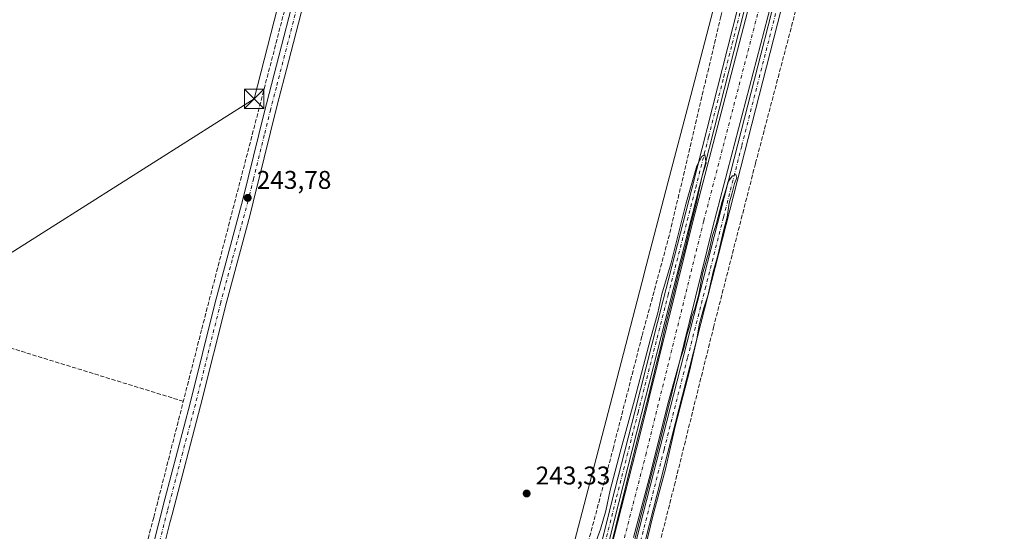
# Model space of a CAD drawing. Units: metres. Extents: x 622501 to 625993, y 4648531 to 4650904.
# Drawn here: x 624808 to 625192, y 4649765 to 4649965 of the extents above; entities that cross this region are included whole.
import ezdxf

# ---------------------------------------------------------------- set-up
doc = ezdxf.new("R2010")
doc.units = ezdxf.units.M
doc.header["$MEASUREMENT"] = 0
doc.linetypes.add('DGN Style 3', pattern=[2.307223458686699, 1.648016756204785, -0.6592067024819142])
doc.linetypes.add('DGN Style 4', pattern=[2.6384748266838614, 1.318413404963828, -0.6592067024819142, 0.001648016756204785, -0.6592067024819142])
for name, color, linetype, lineweight in [('Arbolado forestal CxS', 92, 'Continuous', 0), ('Camino Cxs', 7, 'Continuous', 0), ('Camino eje', 30, 'DGN Style 4', 13), ('Corriente artificial Cxs', 4, 'Continuous', 13), ('Corriente artificial eje', 142, 'DGN Style 4', 0), ('Corriente artificial lineal', 4, 'DGN Style 3', 13), ('Cultivos herbáceos CxS', 92, 'Continuous', 0), ('Curva de nivel normal', 30, 'Continuous', 0), ('Instalación educativa CxS', 9, 'Continuous', 0), ('Municipio', 91, 'Continuous', 13), ('Municipio CxS', 4, 'Continuous', 0), ('Pista no pavimentada Cxs', 111, 'Continuous', 0), ('Pista no pavimentada eje', 91, 'DGN Style 4', 0), ('Punto de cota en terreno', 7, 'Continuous', 0), ('Rótulo de punto de cota en terreno', 7, 'Continuous', 0), ('Suelo desnudo CxS', 253, 'Continuous', 0), ('Tendido', 6, 'Continuous', 0), ('Torre de tendido puntual', 7, 'Continuous', 0)]:
    doc.layers.add(name, color=color, linetype=linetype, lineweight=lineweight)
doc.styles.add('Style-Arial', font='txt')

# ---------------------------------------------------------------- blocks, each defined once
blk = doc.blocks.new('*U14')
at = {"layer": 'Cultivos herbáceos CxS', "color": 92, "linetype": 'Continuous', "lineweight": 0}
for points in [[(625178.3300999999, 4650303.5001, 243.4657000000007), (625157.0701000001, 4650221.9101, 243.8010000000068), (625138.1101000002, 4650147.3301, 244.1322999999975), (625115.8800999997, 4650061.960100001, 244.2446999999956), (625092.1401000004, 4649967.880100001, 244.497000000003), (625070.7401000002, 4649885.780099999, 244.476999999999), (625050.2500999998, 4649802.620100001, 244.6180000000022), (625025.0100999996, 4649704.110099999, 245.0246000000043), (625013.5800999999, 4649661.5001, 245.4766999999993), (625011.3901000004, 4649649.2501, 245.2158000000054), (625009.0301000001, 4649639.640100001, 245.9956999999995), (625007.7301000003, 4649634.940099999, 247.122199999998), (625009.4001000002, 4649635.190099999, 246.7324999999983), (625011.0800999999, 4649635.0601, 246.4565000000002), (625013.5756999999, 4649634.084799999, 246.7174999999988), (625013.8954999996, 4649629.8047, 247.7896000000037), (625015.1955000004, 4649625.364499999, 248.1119000000035), (625015.4039000003, 4649624.324899999, 248.1227999999974), (624990.6056000004, 4649628.313899999, 247.8335999999981), (624946.1505000005, 4649643.7841, 247.6321000000025), (624938.4193000002, 4649652.486099999, 246.0967999999993), (624814.9523, 4649721.911699999, 243.7246000000014), (624725.0765000005, 4649764.456300001, 243.6992000000027)], [(625216.1930000001, 4649664.5283, 243.6288999999961), (625179.2347999997, 4649670.521700001, 243.7103000000061), (625142.2763, 4649678.512900001, 243.5604000000021), (625139.3838999998, 4649679.293099999, 243.5786999999982), (625134.0647999998, 4649678.1885, 243.6481000000058), (625128.7455000002, 4649677.083900001, 243.7541000000056), (625124.3255000003, 4649676.1643, 243.7636999999959), (625107.1359000001, 4649671.454100001, 243.9851999999955), (625090.5856999997, 4649669.634299999, 244.8503999999957), (625085.9956999999, 4649669.134299999, 244.9587999999931), (625084.2154999999, 4649668.9341, 244.9858999999997), (625075.6876999997, 4649667.876499999, 244.9495000000024), (625062.0455, 4649666.1843, 245.5708000000013), (625039.6256999997, 4649663.674699999, 245.4597000000067), (625029.4855000004, 4649662.634500001, 245.7652999999991), (625022.3356, 4649661.9045, 245.1401000000042), (625022.1374000004, 4649661.8859, 245.1006000000052), (625032.9101, 4649702.040100001, 244.7964000000065), (625058.1700999998, 4649800.630100001, 244.5161999999982), (625078.6601999998, 4649883.770099999, 243.8763000000035), (625100.0500999996, 4649965.850099999, 243.8531999999978)]]:
    blk.add_polyline3d(points, dxfattribs=at)
blk = doc.blocks.new('5PATER')
at = {"layer": 'Arbolado forestal CxS', "linetype": 'Continuous', "lineweight": 0}
h = blk.add_hatch(color=51, dxfattribs=at)
edge = h.paths.add_edge_path()
edge.add_ellipse((0, 0), major_axis=(-0.1095731443231308, -0.1110710700762829), ratio=0.9994222409660322, start_angle=0, end_angle=360)
blk = doc.blocks.new('5TTEND')
at = {"layer": 'Instalación educativa CxS', "color": 7, "linetype": 'Continuous', "lineweight": 0}
for p, q in [((-0.375, 0.3754), (0.375, -0.3746)), ((0.3720000000000001, 0.3784000000000001), (-0.3720000000000001, -0.3776))]:
    blk.add_line(p, q, dxfattribs=at)
at = {"layer": 'Instalación educativa CxS', "color": 7, "linetype": 'Continuous', "lineweight": 0, "flags": 128}
blk.add_lwpolyline([(-0.375, -0.3746), (0.375, -0.3746), (0.375, 0.3754), (-0.375, 0.3754), (-0.3720000000000001, -0.3776)], dxfattribs=at)

msp = doc.modelspace()

# ---------------------------------------------------------------- linework, layer by layer
at = {"layer": 'Camino Cxs', "color": 7, "linetype": 'Continuous', "lineweight": 0}
for points in [[(624833.7607000005, 4649708.175899999, 244.3880000000063), (624841.5100999996, 4649705.800100001, 244.7130000000034), (624845.0800999999, 4649705.9101, 244.8371999999945), (624846.3000999996, 4649706.870100001, 244.8309000000008), (624847.0100999996, 4649708.300100001, 244.7908000000025), (624847.9700999996, 4649712.0101, 244.6554000000033), (624855.0701000001, 4649740.120100001, 244.1052999999956), (624864.4401000004, 4649777.140100001, 244.0930999999982), (624874.3501000004, 4649814.800100001, 244.0072999999975), (624884.0000999998, 4649853.620100001, 244.1616999999969), (624894.9401000004, 4649894.380100001, 243.9165000000066), (624903.2901, 4649928.370100001, 244.247199999998), (624920.6401000004, 4649995.540100001, 243.7231999999931), (624961.0100999996, 4650151.4301, 243.6086000000068), (624976.5201000003, 4650211.9301, 243.6563000000024), (624991.2301000003, 4650270.100099999, 243.6578000000009), (625017.5500999996, 4650370.960100001, 243.841499999995), (625025.4001000002, 4650400.970100001, 243.7547999999952), (625034.9801000003, 4650435.870100001, 243.5083000000013), (625046.9401000004, 4650486.4101, 243.4413999999961), (625051.9001000002, 4650505.780099999, 243.7363999999943), (625054.2701000003, 4650514.0801, 244.062699999995), (625054.7801000001, 4650515.5101, 244.122000000003), (625054.1700999998, 4650521.340100001, 244.2966000000015)], [(624995.3601000002, 4650269.050100001, 243.3108000000066), (624980.6401000004, 4650210.880100001, 243.328800000003), (624965.1300999997, 4650150.370100001, 243.2679000000062), (624959.2301000003, 4650127.5701, 243.3028999999952), (624946.3101000005, 4650077.710100001, 243.5271999999968), (624919.7500999998, 4649975.110099999, 243.3657999999996), (624912.8300999999, 4649948.3201, 243.459400000007), (624908.2801000001, 4649930.7401, 243.4744999999967), (624903.3501000004, 4649910.720100001, 243.5899000000063), (624899.0601000005, 4649893.3201, 243.5328000000009), (624897.6501000002, 4649888.0701, 243.5577999999951), (624888.6601, 4649854.700099999, 243.5409999999974), (624878.4801000003, 4649813.7401, 243.5216999999975), (624867.3201000001, 4649771.2401, 243.7599000000046), (624866.5000999998, 4649767.9901, 243.8987999999954), (624856.7401000002, 4649729.390100001, 244.238400000002), (624852.9901000002, 4649714.530099999, 244.4786000000022), (624852.2801000001, 4649711.700099999, 244.5464999999967), (624850.5401, 4649705.8101, 244.9600000000064), (624847.6001000004, 4649698.6601, 244.9027999999962)], [(624982.5966999996, 4649649.453700001, 245.9856), (624983.2600999996, 4649649.200099999, 246.0377000000008), (624991.2301000003, 4649646.190099999, 246.7155999999959), (624995.7500999998, 4649644.790100001, 246.8650000000052), (624997.8800999997, 4649644.5601, 246.9045999999944), (624999.7600999996, 4649645.090100001, 246.8589999999967), (625007.6201, 4649651.210100001, 246.223800000007), (625008.9700999996, 4649655.710100001, 246.0353999999934), (625015.5401, 4649684.9801, 245.8222999999998), (625026.4700999996, 4649725.6501, 245.6569000000018), (625040.3300999999, 4649780.8101, 245.3989000000001), (625048.0800999999, 4649811.4001, 245.2412999999942), (625059.2200999996, 4649855.0001, 245.2519000000029), (625070.4200999998, 4649898.5801, 245.2409000000043), (625090.4101, 4649977.690099999, 245.088499999998), (625120.4600999998, 4650094.020099999, 244.9281000000047), (625134.1401000004, 4650147.290100001, 244.5595999999932), (625158.2001, 4650241.710100001, 244.7324999999983)], [(625160.7901, 4650241.040100001, 243.8778000000021), (625134.2500999998, 4650136.940099999, 244.1756000000023), (625123.0601000005, 4650093.360099999, 244.3157000000065), (625096.4301000005, 4649990.4301, 244.5268000000069), (625073.4101, 4649899.470100001, 244.8138000000035), (625063.0500999996, 4649859.1801, 245.065499999997), (625050.6700999998, 4649810.7401, 244.8022000000055), (625041.7001, 4649775.3101, 244.9697000000015), (625029.0601000005, 4649724.9801, 245.1833000000042), (625018.6601, 4649686.350099999, 245.332699999999), (625011.5601000005, 4649655.0101, 245.429999999993), (625007.0900999998, 4649640.690099999, 246.332699999999), (625005.4401000004, 4649636.970100001, 247.0081000000064), (625000.5685000002, 4649636.1995, 247.1891999999934), (624992.7105, 4649638.8189, 246.8427999999985), (624990.1705, 4649638.8983, 246.9005999999936)], [(624855.0701000001, 4649740.120100001, 244.1052999999956), (624864.4401000004, 4649777.140100001, 244.0930999999982), (624874.3501000004, 4649814.800100001, 244.0072999999975), (624884.0000999998, 4649853.620100001, 244.1616999999969), (624894.9401000004, 4649894.380100001, 243.9165000000066), (624903.2901, 4649928.370100001, 244.247199999998), (624920.6401000004, 4649995.540100001, 243.7231999999931)], [(625096.4301000005, 4649990.4301, 244.5268000000069), (625073.4101, 4649899.470100001, 244.8138000000035), (625063.0500999996, 4649859.1801, 245.065499999997), (625050.6700999998, 4649810.7401, 244.8022000000055), (625041.7001, 4649775.3101, 244.9697000000015), (625029.0601000005, 4649724.9801, 245.1833000000042)], [(625026.4700999996, 4649725.6501, 245.6569000000018), (625040.3300999999, 4649780.8101, 245.3989000000001), (625048.0800999999, 4649811.4001, 245.2412999999942), (625059.2200999996, 4649855.0001, 245.2519000000029), (625070.4200999998, 4649898.5801, 245.2409000000043), (625090.4101, 4649977.690099999, 245.088499999998)], [(624919.7500999998, 4649975.110099999, 243.3657999999996), (624912.8300999999, 4649948.3201, 243.459400000007), (624908.2801000001, 4649930.7401, 243.4744999999967), (624903.3501000004, 4649910.720100001, 243.5899000000063), (624899.0601000005, 4649893.3201, 243.5328000000009), (624897.6501000002, 4649888.0701, 243.5577999999951), (624888.6601, 4649854.700099999, 243.5409999999974), (624878.4801000003, 4649813.7401, 243.5216999999975), (624867.3201000001, 4649771.2401, 243.7599000000046), (624866.5000999998, 4649767.9901, 243.8987999999954), (624856.7401000002, 4649729.390100001, 244.238400000002)]]:
    msp.add_polyline3d(points, dxfattribs=at)
at = {"layer": 'Camino eje', "color": 30, "linetype": 'DGN Style 4', "lineweight": 13}
for points in [[(624920.1951000001, 4649985.325099999, 243.5604000000021), (624908.0601000005, 4649938.345100001, 243.6079999999929), (624905.7851, 4649929.5551, 243.9005000000034), (624903.3201000001, 4649919.545100001, 243.6855000000069), (624899.1451000003, 4649902.550100001, 243.716499999995), (624897.0000999998, 4649893.850099999, 243.6840999999986), (624890.8251, 4649870.845100001, 243.6677999999956), (624886.3300999999, 4649854.1601, 243.7804999999935), (624876.4151, 4649814.270099999, 243.7204000000056), (624871.4600999998, 4649795.440099999, 243.7995999999985), (624865.8800999997, 4649774.190099999, 243.9027999999962), (624865.4700999996, 4649772.565099999, 243.9321000000054), (624860.7851, 4649754.0551, 244.0133999999962), (624855.9051000001, 4649734.755100001, 244.0322000000015), (624850.4801000003, 4649713.270099999, 244.5510999999969), (624850.1250999998, 4649711.8551, 244.6009999999951), (624849.6451000003, 4649710.0001, 244.6848999999929), (624848.7751000002, 4649707.0551, 244.8387999999977), (624848.4200999998, 4649706.340100001, 244.894100000005), (624845.2889, 4649696.9849, 244.8941999999952)], [(625027.7651000004, 4649725.315099999, 245.5930999999982), (625041.0151000004, 4649778.0601, 245.2336000000068), (625049.3750999998, 4649811.0701, 245.033500000005), (625061.1350999996, 4649857.090100001, 245.190499999997), (625071.9151, 4649899.0251, 245.1150999999954), (625076.9731000002, 4649919.0109, 244.8965000000026), (625082.8942999998, 4649942.444300001, 244.8506999999954), (625086.1709000003, 4649955.3915, 245.0549000000028), (625090.2446999997, 4649971.5131, 244.7474999999977)]]:
    msp.add_polyline3d(points, dxfattribs=at)
at = {"layer": 'Corriente artificial Cxs', "color": 4, "linetype": 'Continuous', "lineweight": 13}
for points in [[(625009.0301000001, 4649639.640100001, 245.9956999999995), (625011.3901000004, 4649649.2501, 245.2158000000054), (625013.5800999999, 4649661.5001, 245.4766999999993), (625025.0100999996, 4649704.110099999, 245.0246000000043), (625050.2500999998, 4649802.620100001, 244.6180000000022), (625070.7401000002, 4649885.780099999, 244.476999999999), (625092.1401000004, 4649967.880100001, 244.497000000003), (625115.8800999997, 4650061.960100001, 244.2446999999956), (625138.1101000002, 4650147.3301, 244.1322999999975), (625157.0701000001, 4650221.9101, 243.8010000000068), (625178.3300999999, 4650303.5001, 243.4657000000007)], [(625186.2500999998, 4650301.4801, 243.1101999999955), (625164.9801000003, 4650219.880100001, 243.0721999999951), (625146.0201000003, 4650145.300100001, 243.3959000000032), (625123.8000999996, 4650059.9301, 243.3650000000052), (625100.0500999996, 4649965.850099999, 243.8531999999978), (625078.6601, 4649883.770099999, 243.8763000000035), (625058.1700999998, 4649800.630100001, 244.5161999999982), (625032.9101, 4649702.040100001, 244.7964000000065), (625018.6401000004, 4649648.850099999, 245.2752000000037), (625016.7100999998, 4649645.2301, 245.402900000001), (625014.8701, 4649638.940099999, 245.5092000000004)], [(625100.0500999996, 4649965.850099999, 243.8531999999978), (625078.6601, 4649883.770099999, 243.8763000000035), (625058.1700999998, 4649800.630100001, 244.5161999999982), (625032.9101, 4649702.040100001, 244.7964000000065), (625018.6401000004, 4649648.850099999, 245.2752000000037), (625016.7100999998, 4649645.2301, 245.402900000001), (625014.8701, 4649638.940099999, 245.5092000000004), (625013.6901000004, 4649634.040100001, 246.7440999999963), (625011.0800999999, 4649635.0601, 246.4565000000002), (625009.4001000002, 4649635.190099999, 246.7324999999983), (625007.7301000003, 4649634.940099999, 247.122199999998), (625009.0301000001, 4649639.640100001, 245.9956999999995), (625011.3901000004, 4649649.2501, 245.2158000000054), (625013.5800999999, 4649661.5001, 245.4766999999993), (625025.0100999996, 4649704.110099999, 245.0246000000043), (625050.2500999998, 4649802.620100001, 244.6180000000022), (625070.7401000002, 4649885.780099999, 244.476999999999), (625092.1401000004, 4649967.880100001, 244.497000000003)]]:
    msp.add_polyline3d(points, dxfattribs=at)
at = {"layer": 'Corriente artificial eje', "color": 142, "linetype": 'DGN Style 4', "lineweight": 0}
msp.add_polyline3d([(625011.0727000004, 4649635.060699999, 246.4575999999943), (625013.6909999996, 4649645.5277, 244.937699999995), (625014.8470000002, 4649649.204700001, 244.971000000005), (625017.5560999997, 4649660.544500001, 244.1089999999967), (625029.1107000001, 4649703.714500001, 244.5325000000012), (625052.3663999997, 4649794.4296, 243.866200000004), (625075.0747999996, 4649886.168600001, 243.8506999999954), (625096.2677999996, 4649967.583000001, 243.3674000000028), (625119.8684, 4650061.011399999, 243.4707999999955), (625141.8415000001, 4650145.478700001, 242.7761000000028), (625161.2956999998, 4650221.9123, 242.6748999999982), (625181.7707000002, 4650300.524800001, 242.295299999998)], dxfattribs=at)
at = {"layer": 'Corriente artificial lineal', "color": 4, "linetype": 'DGN Style 3', "lineweight": 13, "extrusion": (0.2951489832954577, 0.9554103175288876, 0.008843235777017856), "elevation": 4626914.084635151, "flags": 128}
msp.add_lwpolyline([(775409.7497569977, -40674.23152131141), (775530.6024402842, -40674.73554101968), (775676.4012467217, -40674.82404448035)], dxfattribs=at)
at = {"layer": 'Corriente artificial lineal', "color": 4, "linetype": 'DGN Style 3', "lineweight": 13}
for points in [[(625052.7681, 4650518.1533, 244.0255999999936), (625050.8300999999, 4650510.7501, 243.7682000000059), (625036.7401000002, 4650456.780099999, 243.5742999999929), (625020.8601000002, 4650394.050100001, 243.6965999999957), (624998.2301000003, 4650307.360099999, 243.7203000000009), (624988.3601000002, 4650269.5701, 243.5975000000035), (624957.5900999998, 4650148.2401, 243.8255999999965), (624926.6501000002, 4650029.100099999, 243.8684999999969), (624911.8000999996, 4649970.5001, 243.9379999999946), (624878.8300999999, 4649843.420100001, 243.8873000000021), (624871.7100999998, 4649815.470100001, 244.251099999994)], [(625010.2600999996, 4649682.870100001, 244.9315999999963), (625017.9901000002, 4649715.620100001, 244.2820000000065), (625039.6001000004, 4649796.840100001, 244.1401000000042), (625050.9700999996, 4649841.200099999, 244.0641999999934), (625061.8300999999, 4649881.390100001, 243.8236000000034), (625081.7001, 4649966.020099999, 243.7428000000073), (625093.0900999998, 4650008.0801, 243.6098000000056), (625118.8201000001, 4650110.090100001, 243.8329999999987), (625130.4001000002, 4650153.090100001, 243.7023999999947), (625162.1901000004, 4650275.2601, 243.2238999999972)], [(625036.9600999998, 4649677.130100001, 245.1885000000038), (625063.6001000004, 4649782.690099999, 244.6110999999946), (625078.8501000004, 4649844.300100001, 244.551999999996), (625095.2801000001, 4649908.600099999, 244.286500000002), (625111.9301000005, 4649971.940099999, 244.505799999999), (625123.3701, 4650017.540100001, 244.3791000000056), (625123.9501, 4650018.3101, 244.334400000007), (625124.4101, 4650018.4801, 244.3028000000049), (625125.3501000004, 4650018.270099999, 244.2477999999974), (625212.3501000004, 4649964.771199999, 244.5331000000006)], [(624844.5963000003, 4649707.625800001, 244.4291999999987), (624845.9101, 4649715.280099999, 244.1386999999959), (624846.6101000002, 4649719.370100001, 244.1120999999985), (624860.1801000005, 4649770.1501, 243.9615999999951), (624871.7100999998, 4649815.470100001, 244.251099999994)]]:
    msp.add_polyline3d(points, dxfattribs=at)
at = {"layer": 'Cultivos herbáceos CxS', "color": 92, "linetype": 'Continuous', "lineweight": 0}
for points in [[(625178.3300999999, 4650303.5001, 243.4657000000007), (625157.0701000001, 4650221.9101, 243.8010000000068), (625138.1101000002, 4650147.3301, 244.1322999999975), (625115.8800999997, 4650061.960100001, 244.2446999999956), (625092.1401000004, 4649967.880100001, 244.497000000003), (625070.7401000002, 4649885.780099999, 244.476999999999), (625050.2500999998, 4649802.620100001, 244.6180000000022), (625025.0100999996, 4649704.110099999, 245.0246000000043), (625013.5800999999, 4649661.5001, 245.4766999999993), (625011.3901000004, 4649649.2501, 245.2158000000054), (625009.0301000001, 4649639.640100001, 245.9956999999995), (625007.7301000003, 4649634.940099999, 247.122199999998), (625009.4001000002, 4649635.190099999, 246.7324999999983), (625011.0800999999, 4649635.0601, 246.4565000000002), (625013.5756999999, 4649634.084799999, 246.7174999999988)], [(625186.2500999998, 4650301.4801, 243.1101999999955), (625164.9801000003, 4650219.880100001, 243.0721999999951), (625146.0201000003, 4650145.300100001, 243.3959000000032), (625123.8000999996, 4650059.9301, 243.3650000000052), (625100.0500999996, 4649965.850099999, 243.8531999999978), (625078.6601999998, 4649883.770099999, 243.8763000000035), (625058.1700999998, 4649800.630100001, 244.5161999999982), (625032.9101, 4649702.040100001, 244.7964000000065), (625022.1374000004, 4649661.8859, 245.1006000000052)]]:
    msp.add_polyline3d(points, dxfattribs=at)
at = {"layer": 'Curva de nivel normal', "color": 30, "linetype": 'Continuous', "lineweight": 0, "elevation": 245, "flags": 128}
for points in [[(625032.6200000001, 4649734.0601), (625048.5, 4649798.200099999), (625054.1500000004, 4649820.110099999), (625056.54, 4649830.4001), (625058.25, 4649836.860099999), (625059.8200000003, 4649844.120100001), (625063.5300000003, 4649858.370100001), (625065.4000000004, 4649866.700099999), (625067.9699999997, 4649875.9001), (625069.4800000006, 4649882.720100001), (625072.1399999997, 4649892.780099999), (625074.4800000006, 4649903.720100001), (625076.0199999996, 4649908.670100001), (625075.4699999997, 4649912.0701), (625074.3300000001, 4649911.200099999), (625072.3099999997, 4649907.550100001), (625068.0999999996, 4649892.640100001), (625062.3300000001, 4649869.710100001), (625058.7199999997, 4649857.440099999), (625057.0999999996, 4649850.1501), (625054.2599999999, 4649839.9801), (625048.0099999999, 4649816.090100001), (625042.3399999999, 4649795.5801), (625038.5300000003, 4649780.690099999), (625036.8499999996, 4649772.690099999), (625034.6900000004, 4649765.4901), (625032.4600000001, 4649759.3101)], [(625050.0099999999, 4649749.020099999), (625055.2800000003, 4649771.040100001), (625060.0899999999, 4649788.920100001), (625064.04, 4649806.090100001), (625069.5899999999, 4649827.770099999), (625071.5099999999, 4649836.4301), (625072.3399999999, 4649839.7501), (625073.2599999999, 4649845.370100001), (625075.04, 4649852.020099999), (625076.6100000005, 4649856.790100001), (625078.7599999999, 4649866.110099999), (625080.5999999996, 4649872.5701), (625082.79, 4649882.130100001), (625084.2100000001, 4649887.530099999), (625084.9500000002, 4649892.970100001), (625086.1799999997, 4649897.0801), (625087.0899999999, 4649900.6801), (625088.0199999996, 4649902.920100001), (625087.6100000005, 4649904.140100001), (625086.2199999997, 4649903.670100001), (625084.5999999996, 4649901.470100001), (625083.8399999999, 4649898.590100001), (625082.2999999998, 4649893.640100001), (625079.9400000004, 4649884.6801), (625078.4400000004, 4649880.340100001), (625077.2199999997, 4649874.340100001), (625074.6100000005, 4649865.350099999), (625073.0800000001, 4649857.350099999), (625071.5599999997, 4649851.690099999), (625070.3399999999, 4649848.690099999), (625069.5499999998, 4649845.1801), (625068.4100000003, 4649841.530099999), (625067.4000000004, 4649836.6501), (625065.6600000003, 4649831.360099999), (625061.4100000003, 4649815.9101), (625053.7000000002, 4649785.280099999), (625047.5800000001, 4649762.170100001)]]:
    msp.add_lwpolyline(points, dxfattribs=at)
at = {"layer": 'Municipio', "color": 91, "linetype": 'Continuous', "lineweight": 13, "flags": 128}
msp.add_lwpolyline([(625152.7280000009, 4650253.266000002), (625145.3779999994, 4650225.016), (625145.3300000001, 4650224.829999999), (625107.9940000009, 4650081.348), (625107.9270000001, 4650081.089000001), (625094.8150000012, 4650030.708000001), (625069.9500000008, 4649935.145000001), (625061.0630000001, 4649900.992000001), (625051.8170000005, 4649865.463999998), (625051.780000001, 4649865.321000001), (625039.246000001, 4649817.148000002), (625014.3960000003, 4649721.653000002), (625009.3100000003, 4649702.105000001), (625004.3669999999, 4649683.109999998), (625011.0470000008, 4649664.046000001)], dxfattribs=at)
msp.add_lwpolyline([(625152.7280000009, 4650253.266000002), (625145.3779999994, 4650225.016), (625145.3300000001, 4650224.829999999), (625107.9940000009, 4650081.348), (625107.9270000001, 4650081.089000001), (625094.8150000012, 4650030.708000001), (625069.9500000008, 4649935.145000001), (625061.0630000001, 4649900.992000001), (625051.8170000005, 4649865.463999998), (625051.780000001, 4649865.321000001), (625039.246000001, 4649817.148000002), (625014.3960000003, 4649721.653000002), (625009.3100000003, 4649702.105000001), (625004.3669999999, 4649683.109999998), (625011.0470000008, 4649664.046000001)], dxfattribs=at)
at = {"layer": 'Municipio CxS', "color": 4, "linetype": 'Continuous', "lineweight": 0, "flags": 128}
for points in [[(625094.8150000006, 4650030.708000001), (625069.9500000002, 4649935.145), (625061.0629999995, 4649900.992000001), (625051.8169999999, 4649865.463999999), (625051.7800000005, 4649865.321), (625039.2460000004, 4649817.148000001), (625014.3959999997, 4649721.653000001), (625009.3099999998, 4649702.105), (625004.3669999992, 4649683.109999998), (625011.0470000001, 4649664.046), (625012.6360000008, 4649655.412000001), (625015.767000001, 4649639.152000002), (625017.3849999993, 4649630.749000001), (625019.1409999989, 4649599.648), (625018.4620000004, 4649587.692), (625020.0350000003, 4649581.348), (625021.801000001, 4649565.723), (625023.3890000005, 4649539.164000001), (625025.0990000003, 4649522.164999999), (625025.3059999996, 4649520.107999999), (625026.124999999, 4649515.218), (625027.6079999994, 4649506.365), (625027.9650000007, 4649504.235999999)], [(625014.3959999997, 4649721.653000001), (625039.2460000004, 4649817.148000001), (625051.7800000005, 4649865.321), (625051.8169999999, 4649865.463999999), (625061.0629999995, 4649900.992000001), (625069.9500000002, 4649935.145), (625094.8150000006, 4650030.708000001)]]:
    msp.add_lwpolyline(points, dxfattribs=at)
at = {"layer": 'Pista no pavimentada Cxs', "color": 111, "linetype": 'Continuous', "lineweight": 0}
for points in [[(625106.7001, 4649974.440099999, 244.8699000000051), (625049.5301000001, 4649750.600099999, 245.2937999999995), (625038.7401000002, 4649708.6501, 246.1937999999937), (625028.6001000004, 4649666.950099999, 245.805600000007), (625023.3400999998, 4649645.110099999, 246.5212999999931), (625019.5088999998, 4649629.610500001, 247.7320000000036), (625018.6700999998, 4649625.100099999, 248.036500000002), (625019.1401000004, 4649620.7301, 248.2338000000018), (625019.7100999998, 4649619.9001, 248.2675000000018), (625012.6404999997, 4649621.2401, 249.4220999999961), (625013.9200999998, 4649622.9801, 249.4714999999997), (625015.6401000004, 4649626.690099999, 249.3267999999953), (625016.9801000003, 4649634.670100001, 247.3603000000003), (625019.8300999999, 4649644.860099999, 246.3868999999977), (625025.3300999999, 4649667.7401, 245.5874999999942), (625036.7001, 4649714.3201, 245.7434999999969), (625047.5201000003, 4649756.280099999, 245.3212000000058), (625115.9335000003, 4650023.983100001, 244.4337999999989)], [(625012.6404999997, 4649621.2401, 249.4220999999961), (625013.9200999998, 4649622.9801, 249.4714999999997), (625015.6401000004, 4649626.690099999, 249.3267999999953), (625016.9801000003, 4649634.670100001, 247.3603000000003), (625019.8300999999, 4649644.860099999, 246.3868999999977), (625025.3300999999, 4649667.7401, 245.5874999999942), (625036.7001, 4649714.3201, 245.7434999999969), (625047.5201000003, 4649756.280099999, 245.3212000000058), (625115.9335000003, 4650023.983100001, 244.4337999999989)], [(625106.7001, 4649974.440099999, 244.8699000000051), (625049.5301000001, 4649750.600099999, 245.2937999999995), (625038.7401000002, 4649708.6501, 246.1937999999937), (625028.6001000004, 4649666.950099999, 245.805600000007), (625023.3400999998, 4649645.110099999, 246.5212999999931)]]:
    msp.add_polyline3d(points, dxfattribs=at)
at = {"layer": 'Pista no pavimentada eje', "color": 91, "linetype": 'DGN Style 4', "lineweight": 0}
msp.add_polyline3d([(625107.1895000003, 4649983.0613, 244.6637999999948), (625089.8805000001, 4649915.314099999, 244.7407999999996), (625082.7341, 4649887.334100001, 244.9844000000012), (625075.8469000002, 4649860.384099999, 244.855899999995), (625068.7006999999, 4649832.404100001, 245.0779999999941), (625059.5247, 4649796.4987, 245.0834000000032), (625048.5251000002, 4649753.440099999, 245.3450000000012), (625046.9989, 4649747.521700001, 245.3426999999938), (625044.3013000004, 4649737.0341, 245.3849999999948), (625040.4175000006, 4649721.9725, 245.6135000000068), (625037.7200999996, 4649711.485099999, 246.2402000000002), (625036.3537, 4649705.887900001, 245.7180999999982), (625035.0862999996, 4649700.6753, 245.6401000000042), (625033.7200999996, 4649695.0781, 245.6901000000071), (625032.4524999997, 4649689.865700001, 245.7146000000066), (625030.9763000002, 4649683.8179, 245.7173000000039), (625029.7087000003, 4649678.6053, 245.7905000000028), (625028.2324999999, 4649672.557499999, 245.8218999999954), (625026.9650999998, 4649667.345100001, 245.7973000000056), (625021.5850999998, 4649644.985099999, 246.4149999999936)], dxfattribs=at)
at = {"layer": 'Suelo desnudo CxS', "color": 253, "linetype": 'Continuous', "lineweight": 0}
for points in [[(625178.3300999999, 4650303.5001, 243.4657000000007), (625157.0701000001, 4650221.9101, 243.8010000000068), (625138.1101000002, 4650147.3301, 244.1322999999975), (625115.8800999997, 4650061.960100001, 244.2446999999956), (625092.1401000004, 4649967.880100001, 244.497000000003), (625070.7401000002, 4649885.780099999, 244.476999999999), (625050.2500999998, 4649802.620100001, 244.6180000000022), (625025.0100999996, 4649704.110099999, 245.0246000000043), (625013.5800999999, 4649661.5001, 245.4766999999993), (625011.3901000004, 4649649.2501, 245.2158000000054), (625009.0301000001, 4649639.640100001, 245.9956999999995), (625007.7301000003, 4649634.940099999, 247.122199999998), (625009.4001000002, 4649635.190099999, 246.7324999999983), (625011.0800999999, 4649635.0601, 246.4565000000002), (625013.5756999999, 4649634.084799999, 246.7174999999988)], [(625186.2500999998, 4650301.4801, 243.1101999999955), (625164.9801000003, 4650219.880100001, 243.0721999999951), (625146.0201000003, 4650145.300100001, 243.3959000000032), (625123.8000999996, 4650059.9301, 243.3650000000052), (625100.0500999996, 4649965.850099999, 243.8531999999978), (625078.6601999998, 4649883.770099999, 243.8763000000035), (625058.1700999998, 4649800.630100001, 244.5161999999982), (625032.9101, 4649702.040100001, 244.7964000000065), (625022.1374000004, 4649661.8859, 245.1006000000052)], [(625100.0500999996, 4649965.850099999, 243.8531999999978), (625078.6601999998, 4649883.770099999, 243.8763000000035), (625058.1700999998, 4649800.630100001, 244.5161999999982), (625032.9101, 4649702.040100001, 244.7964000000065), (625022.1374000004, 4649661.8859, 245.1006000000052), (625018.6401000004, 4649648.850099999, 245.2752000000037), (625016.7100999998, 4649645.2301, 245.402900000001), (625014.8701, 4649638.940099999, 245.5092000000004), (625013.6901000004, 4649634.040100001, 246.7440999999963), (625013.5756999999, 4649634.084799999, 246.7174999999988), (625011.0800999999, 4649635.0601, 246.4565000000002), (625009.4001000002, 4649635.190099999, 246.7324999999983), (625007.7301000003, 4649634.940099999, 247.122199999998), (625009.0301000001, 4649639.640100001, 245.9956999999995), (625011.3901000004, 4649649.2501, 245.2158000000054), (625013.5800999999, 4649661.5001, 245.4766999999993), (625025.0100999996, 4649704.110099999, 245.0246000000043), (625050.2500999998, 4649802.620100001, 244.6180000000022), (625070.7401000002, 4649885.780099999, 244.476999999999), (625092.1401000004, 4649967.880100001, 244.497000000003)]]:
    msp.add_polyline3d(points, dxfattribs=at)
at = {"layer": 'Tendido', "color": 6, "linetype": 'Continuous', "lineweight": 0}
msp.add_polyline3d([(625283.4612999996, 4650892.7468, 243.8165000000008), (625280.5294000005, 4650889.478700001, 244.1094000000012), (625209.1299999999, 4650765.380000001, 243.8944999999949), (625135.6600000003, 4650642.76, 244.5794000000024), (625047.3099999997, 4650512.430000001, 245.1667000000016), (625012.6200000001, 4650375.220000001, 244.3316999999952), (624977.8700000001, 4650240.84, 244.2932000000001), (624936.9681000002, 4650080.833900001, 244.2354999999953), (624899.3899999997, 4649933.83, 245.5849000000017), (624767.7800000003, 4649850.380000001, 244.7198000000062), (624620.4400000004, 4649896.130000001, 244.5047999999952), (624529.5999999996, 4649870.480000001, 244.4355999999971), (624446.54, 4649764.77, 256.7992999999988)], dxfattribs=at)

# ---------------------------------------------------------------- block references
at = {"layer": 'Cultivos herbáceos CxS', "color": 92, "linetype": 'Continuous', "lineweight": 0}
msp.add_blockref('*U14', (0, 0), dxfattribs=at)
at = {"layer": 'Punto de cota en terreno', "color": 7, "linetype": 'Continuous', "lineweight": 0, "xscale": 10, "yscale": 10, "zscale": 10}
for p in [(624896.8799999999, 4649895.060000001, 243.7799999999988), (625005.8600000005, 4649779.42, 243.3300000000018)]:
    msp.add_blockref('5PATER', p, dxfattribs=at)
at = {"layer": 'Torre de tendido puntual', "color": 7, "linetype": 'Continuous', "lineweight": 0, "xscale": 10, "yscale": 10, "zscale": 10}
msp.add_blockref('5TTEND', (624899.3899999997, 4649933.83, 245.5849000000017), dxfattribs=at)

# ---------------------------------------------------------------- texts
at = {"layer": 'Rótulo de punto de cota en terreno', "color": 7, "linetype": 'Continuous', "lineweight": 0, "style": 'Style-Arial'}
for s, p in [('243,78', (624900.4078000003, 4649898.5878)), ('243,33', (625009.3877999998, 4649782.947799999))]:
    msp.add_text(s, height=7.000000000000002, dxfattribs=at).set_placement(p)

doc.saveas('drawing.dxf')
